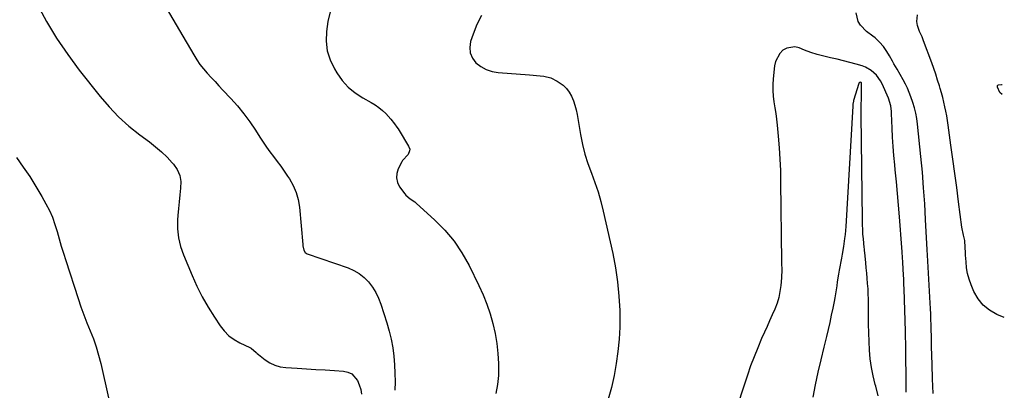
# Model space of a CAD drawing. Units: inches. Extents: x 1862661 to 1868025, y 384260 to 389631.
# Drawn here: x 1867438 to 1867989, y 388363 to 388570 of the extents above; entities that cross this region are included whole.
import ezdxf

# ---------------------------------------------------------------- set-up
doc = ezdxf.new("R2010")
doc.units = ezdxf.units.IN
doc.header["$MEASUREMENT"] = 0
for name, color, linetype in [('1', 7, 'Continuous'), ('7', 7, 'Continuous'), ('8', 7, 'Continuous')]:
    doc.layers.add(name, color=color, linetype=linetype)

msp = doc.modelspace()

# ---------------------------------------------------------------- linework, layer by layer
at = {"layer": '1', "color": 18}
for points in [[(1867696.52, 388572.69, 1804), (1867693.92, 388567.61, 1804), (1867691.75, 388562.27, 1804), (1867690.35, 388558.11, 1804), (1867689.88, 388554.84, 1804), (1867690.11, 388551.74, 1804), (1867691.37, 388548.91, 1804), (1867693.33, 388546.24, 1804), (1867696.13, 388544.11, 1804), (1867699.11, 388542.41, 1804), (1867702.39, 388541.36, 1804), (1867705.85, 388540.74, 1804), (1867723.22, 388539.49, 1804), (1867725.24, 388539.33, 1804), (1867727.26, 388539.15, 1804), (1867731.29, 388538.7, 1804), (1867735.17, 388537.78, 1804), (1867738.76, 388536.05, 1804), (1867742.06, 388533.71, 1804), (1867743.93, 388531.92, 1804), (1867745.47, 388529.83, 1804), (1867746.78, 388527.54, 1804), (1867747.81, 388525.06, 1804), (1867748.7, 388522.54, 1804), (1867749.39, 388519.96, 1804), (1867749.94, 388517.34, 1804), (1867751.83, 388506.14, 1804), (1867752.93, 388500.66, 1804), (1867754.27, 388495.25, 1804), (1867755.95, 388489.93, 1804), (1867757.86, 388484.68, 1804), (1867759.81, 388479.43, 1804), (1867761.6, 388474.14, 1804), (1867763.13, 388468.76, 1804), (1867764.49, 388463.34, 1804), (1867769.82, 388439.69, 1804), (1867771.35, 388431.8, 1804), (1867772.56, 388423.88, 1804), (1867773.29, 388415.91, 1804), (1867773.7, 388407.89, 1804), (1867773.75, 388405.46, 1804), (1867773.71, 388398.64, 1804), (1867773.41, 388391.84, 1804), (1867772.74, 388385.06, 1804), (1867771.81, 388378.31, 1804), (1867770.54, 388371.6, 1804), (1867769.08, 388364.94, 1804), (1867767.31, 388358.35, 1804)], [(1867948.88, 388361.57, 1804), (1867948.6, 388369.63, 1804), (1867948.36, 388377.69, 1804), (1867948.09, 388387.76, 1804), (1867948.02, 388390.78, 1804), (1867947.94, 388393.8, 1804), (1867947.85, 388396.82, 1804), (1867947.77, 388399.85, 1804), (1867947.68, 388402.87, 1804), (1867947.56, 388405.89, 1804), (1867947.42, 388408.91, 1804), (1867947.27, 388411.93, 1804), (1867945.76, 388438.79, 1804), (1867945.71, 388439.53, 1804), (1867945.63, 388441.02, 1804), (1867945.59, 388441.76, 1804), (1867944.73, 388458.69, 1804), (1867944.22, 388467.52, 1804), (1867943.62, 388476.34, 1804), (1867942.89, 388485.15, 1804), (1867942.08, 388493.96, 1804), (1867940.27, 388512.01, 1804), (1867939.86, 388515.06, 1804), (1867939.3, 388518.07, 1804), (1867938.54, 388521.04, 1804), (1867937.63, 388523.98, 1804), (1867936.5, 388527.22, 1804), (1867935.59, 388529.65, 1804), (1867934.59, 388532.04, 1804), (1867933.46, 388534.37, 1804), (1867932.24, 388536.67, 1804), (1867930.53, 388539.68, 1804), (1867928.79, 388542.68, 1804), (1867927.03, 388545.65, 1804), (1867926.17, 388547.15, 1804), (1867924.47, 388550.16, 1804), (1867923.08, 388552.59, 1804), (1867921.16, 388555.33, 1804), (1867918.95, 388557.85, 1804), (1867916.48, 388560.11, 1804), (1867915.16, 388561.14, 1804), (1867911.73, 388563.64, 1804), (1867908.27, 388567.21, 1804), (1867907.1, 388569.37, 1804), (1867905.98, 388574.12, 1804)], [(1867931.62, 388440.7, 1802), (1867931.46, 388442.98, 1802), (1867930.09, 388460.11, 1802), (1867929.55, 388466.68, 1802), (1867928.98, 388473.25, 1802), (1867928.38, 388479.81, 1802), (1867927.75, 388486.37, 1802), (1867927.46, 388489.25, 1802), (1867927, 388494.38, 1802), (1867926.6, 388499.5, 1802), (1867926.29, 388504.64, 1802), (1867926.04, 388509.77, 1802), (1867925.72, 388517.85, 1802), (1867925.66, 388518.95, 1802), (1867925.25, 388522.23, 1802), (1867923.95, 388526.42, 1802), (1867920.34, 388534.44, 1802), (1867919.44, 388536.16, 1802), (1867917.2, 388539.28, 1802), (1867914.36, 388541.9, 1802), (1867911.04, 388543.8, 1802), (1867909.23, 388544.47, 1802), (1867905.95, 388545.45, 1802), (1867902.41, 388546.45, 1802), (1867898.86, 388547.38, 1802), (1867895.28, 388548.21, 1802), (1867891.48, 388549.02, 1802), (1867887.81, 388549.87, 1802), (1867884.17, 388550.85, 1802), (1867880.6, 388552.04, 1802), (1867877.07, 388553.37, 1802), (1867874.1, 388554.58, 1802), (1867871.68, 388555.12, 1802), (1867867.11, 388554.44, 1802), (1867864.95, 388553.22, 1802), (1867863.16, 388551.36, 1802), (1867860.79, 388546.99, 1802), (1867860.21, 388544.47, 1802), (1867859.45, 388537.34, 1802), (1867859.25, 388534.09, 1802), (1867859.23, 388530.85, 1802), (1867859.48, 388527.62, 1802), (1867859.91, 388524.4, 1802), (1867860.45, 388521.18, 1802), (1867860.93, 388517.95, 1802), (1867861.34, 388514.71, 1802), (1867861.69, 388511.46, 1802), (1867862.29, 388505.21, 1802), (1867862.82, 388498.83, 1802), (1867863.25, 388492.44, 1802), (1867863.51, 388486.04, 1802), (1867863.66, 388479.64, 1802), (1867864.14, 388435.22, 1802), (1867864.16, 388434.09, 1802), (1867864.26, 388430.71, 1802), (1867864.15, 388426.21, 1802), (1867863.75, 388421.77, 1802), (1867863.29, 388418.46, 1802), (1867862.63, 388415.21, 1802), (1867861.65, 388412.04, 1802), (1867860.34, 388408.63, 1802), (1867858.93, 388405.4, 1802), (1867857.52, 388402.18, 1802), (1867856.09, 388398.97, 1802), (1867854.65, 388395.75, 1802), (1867853.04, 388392.15, 1802), (1867850.86, 388387.11, 1802), (1867848.8, 388382.03, 1802), (1867846.9, 388376.88, 1802), (1867845.1, 388371.69, 1802), (1867837.33, 388348.08, 1802)], [(1867908.39, 388535.35, 1800), (1867907.93, 388535.28, 1800), (1867907.72, 388535.2, 1800), (1867907.42, 388534.93, 1800), (1867907.32, 388534.73, 1800), (1867904.43, 388525.2, 1800), (1867904.32, 388524.8, 1800), (1867904.08, 388523.18, 1800), (1867904, 388521.96, 1800), (1867900.05, 388454.71, 1800), (1867899.7, 388450.29, 1800), (1867899.46, 388448.09, 1800), (1867898.85, 388443.7, 1800), (1867898.14, 388439.33, 1800), (1867897.74, 388437.14, 1800), (1867896.47, 388430.36, 1800), (1867896.08, 388428.18, 1800), (1867895.35, 388423.8, 1800), (1867895.02, 388421.6, 1800), (1867894.33, 388417.22, 1800), (1867893.94, 388415.04, 1800), (1867893.52, 388412.86, 1800), (1867892.79, 388409.22, 1800), (1867891.96, 388405.23, 1800), (1867891.1, 388401.25, 1800), (1867890.19, 388397.28, 1800), (1867889.25, 388393.32, 1800), (1867887.78, 388387.33, 1800), (1867886.13, 388380.37, 1800), (1867884.54, 388373.4, 1800), (1867883.04, 388366.41, 1800), (1867881.59, 388359.4, 1800)], [(1867918.18, 388360.28, 1800), (1867916.8, 388365.53, 1800), (1867916.5, 388366.61, 1800), (1867915.34, 388371.32, 1800), (1867914.39, 388376.06, 1800), (1867913.75, 388380.86, 1800), (1867913.32, 388385.69, 1800), (1867913.1, 388390.55, 1800), (1867912.92, 388395.41, 1800), (1867912.83, 388400.27, 1800), (1867912.79, 388405.14, 1800), (1867912.78, 388411.35, 1800), (1867912.75, 388414.26, 1800), (1867912.67, 388417.17, 1800), (1867912.52, 388420.07, 1800), (1867912.32, 388422.97, 1800), (1867912.09, 388425.87, 1800), (1867911.84, 388428.76, 1800), (1867911.57, 388431.66, 1800), (1867911.29, 388434.55, 1800), (1867910.72, 388440.34, 1800), (1867910.63, 388441.12, 1800), (1867910.47, 388442.28, 1800), (1867910.37, 388443.06, 1800), (1867909.92, 388447.93, 1800), (1867909.71, 388450.56, 1800), (1867909.54, 388453.19, 1800), (1867909.44, 388455.82, 1800), (1867909.38, 388458.46, 1800), (1867908.77, 388516.96, 1800), (1867908.76, 388519.94, 1800), (1867908.76, 388522.93, 1800), (1867908.79, 388525.91, 1800), (1867908.84, 388528.89, 1800), (1867908.96, 388534.7, 1800), (1867908.95, 388534.78, 1800), (1867908.93, 388534.93, 1800), (1867908.87, 388535.13, 1800), (1867908.76, 388535.25, 1800), (1867908.7, 388535.29, 1800), (1867908.39, 388535.35, 1800)], [(1867933.89, 388362.35, 1802), (1867933.82, 388369.89, 1802), (1867933.72, 388383.04, 1802), (1867933.68, 388386.37, 1802), (1867933.62, 388389.7, 1802), (1867933.54, 388393.02, 1802), (1867933.44, 388396.35, 1802), (1867932.67, 388419.83, 1802), (1867932.57, 388422.55, 1802), (1867932.46, 388425.27, 1802), (1867932.33, 388427.99, 1802), (1867932.19, 388430.71, 1802), (1867931.96, 388435.01, 1802), (1867931.83, 388437.28, 1802), (1867931.62, 388440.7, 1802)]]:
    msp.add_polyline3d(points, dxfattribs=at)
at = {"layer": '7', "color": 18}
for points in [[(1867517.74, 388581.05, 1808), (1867535.54, 388550.61, 1808), (1867537.24, 388547.92, 1808), (1867539.05, 388545.3, 1808), (1867541.03, 388542.8, 1808), (1867543.12, 388540.39, 1808), (1867545.29, 388538.05, 1808), (1867547.48, 388535.71, 1808), (1867549.67, 388533.37, 1808), (1867551.86, 388531.05, 1808), (1867556.32, 388526.34, 1808), (1867560.06, 388522.14, 1808), (1867563.63, 388517.82, 1808), (1867566.93, 388513.28, 1808), (1867570.06, 388508.62, 1808), (1867572.49, 388504.75, 1808), (1867574.31, 388501.95, 1808), (1867576.2, 388499.18, 1808), (1867578.17, 388496.48, 1808), (1867580.19, 388493.82, 1808), (1867582.23, 388491.16, 1808), (1867584.22, 388488.47, 1808), (1867586.15, 388485.74, 1808), (1867588.04, 388482.98, 1808), (1867589.1, 388481.37, 1808), (1867591.17, 388477.68, 1808), (1867592.85, 388473.84, 1808), (1867593.94, 388469.8, 1808), (1867594.64, 388465.61, 1808), (1867596.52, 388444.76, 1808), (1867596.61, 388443.95, 1808), (1867597.1, 388441.57, 1808), (1867597.82, 388440.29, 1808), (1867598.39, 388439.84, 1808), (1867599.07, 388439.49, 1808), (1867621.86, 388431.71, 1808), (1867625.11, 388430.29, 1808), (1867628.14, 388428.55, 1808), (1867630.83, 388426.34, 1808), (1867633.31, 388423.81, 1808), (1867635.44, 388420.93, 1808), (1867637.32, 388417.91, 1808), (1867638.85, 388414.71, 1808), (1867640.15, 388411.37, 1808), (1867643.5, 388400.99, 1808), (1867644.83, 388396.41, 1808), (1867645.96, 388391.79, 1808), (1867646.8, 388387.1, 1808), (1867647.45, 388382.37, 1808), (1867647.83, 388377.61, 1808), (1867648.07, 388372.85, 1808), (1867648.09, 388368.07, 1808), (1867647.96, 388363.3, 1808)], [(1867611.77, 388574.78, 1806), (1867610.58, 388569.34, 1806), (1867609.7, 388563.81, 1806), (1867609.64, 388558.33, 1806), (1867610.25, 388553.01, 1806), (1867611.88, 388547.9, 1806), (1867614.19, 388542.93, 1806), (1867615.58, 388540.58, 1806), (1867618.55, 388536.39, 1806), (1867621.9, 388532.61, 1806), (1867625.83, 388529.42, 1806), (1867630.14, 388526.63, 1806), (1867634.76, 388524.16, 1806), (1867636.98, 388522.82, 1806), (1867639.1, 388521.34, 1806), (1867641.06, 388519.66, 1806), (1867642.92, 388517.85, 1806), (1867645.68, 388514.83, 1806), (1867647.83, 388512.19, 1806), (1867649.16, 388510.35, 1806), (1867649.78, 388509.4, 1806), (1867650.39, 388508.44, 1806), (1867655.71, 388499.75, 1806), (1867656.3, 388497.95, 1806), (1867656.25, 388497.03, 1806), (1867655.52, 388494.97, 1806), (1867652.31, 388491.58, 1806), (1867651.89, 388490.9, 1806), (1867649.91, 388487.08, 1806), (1867649.11, 388484.49, 1806), (1867648.87, 388481.94, 1806), (1867649.48, 388479.46, 1806), (1867650.66, 388477.02, 1806), (1867653.5, 388473.09, 1806), (1867654.16, 388472.29, 1806), (1867656.54, 388470.3, 1806), (1867659.11, 388468.49, 1806), (1867659.91, 388467.81, 1806), (1867670.35, 388458.38, 1806), (1867675.98, 388452.68, 1806), (1867681.12, 388446.62, 1806), (1867685.53, 388440, 1806), (1867689.47, 388433.02, 1806), (1867694.95, 388421.85, 1806), (1867697.29, 388416.68, 1806), (1867699.41, 388411.44, 1806), (1867701.21, 388406.07, 1806), (1867702.79, 388400.62, 1806), (1867704.01, 388395.09, 1806), (1867704.99, 388389.52, 1806), (1867705.59, 388383.89, 1806), (1867705.94, 388378.23, 1806), (1867705.98, 388376.73, 1806), (1867705.86, 388371.63, 1806), (1867705.41, 388366.58, 1806), (1867704.44, 388361.6, 1806)], [(1867988.71, 388403.94, 1806), (1867984.53, 388405.7, 1806), (1867980.45, 388408.03, 1806), (1867976.87, 388410.87, 1806), (1867974.05, 388414.46, 1806), (1867971.73, 388418.56, 1806), (1867970.21, 388422.23, 1806), (1867969.1, 388425.35, 1806), (1867968.21, 388428.52, 1806), (1867967.64, 388431.76, 1806), (1867967.3, 388435.05, 1806), (1867967.1, 388438.85, 1806), (1867967.02, 388440.28, 1806), (1867966.85, 388443.15, 1806), (1867966.59, 388446.94, 1806), (1867965.93, 388449.89, 1806), (1867964.96, 388454.45, 1806), (1867963.13, 388468.58, 1806), (1867962.1, 388476.5, 1806), (1867961.05, 388484.42, 1806), (1867959.97, 388492.33, 1806), (1867958.88, 388500.24, 1806), (1867957.32, 388511.37, 1806), (1867956.93, 388513.97, 1806), (1867956.5, 388516.57, 1806), (1867956.01, 388519.15, 1806), (1867955.48, 388521.73, 1806), (1867954.9, 388524.29, 1806), (1867954.27, 388526.84, 1806), (1867953.59, 388529.38, 1806), (1867952.87, 388531.91, 1806), (1867952.44, 388533.36, 1806), (1867951.45, 388536.59, 1806), (1867950.42, 388539.82, 1806), (1867949.32, 388543.02, 1806), (1867948.18, 388546.2, 1806), (1867943.62, 388558.53, 1806), (1867942.77, 388560.67, 1806), (1867941.34, 388563.81, 1806), (1867940.21, 388567.05, 1806), (1867939.84, 388569.28, 1806), (1867940.14, 388573.07, 1806)], [(1867987.59, 388528.51, 1808), (1867986.28, 388529.64, 1808), (1867984.86, 388532.56, 1808), (1867985, 388533.6, 1808), (1867985.17, 388533.84, 1808), (1867985.43, 388534, 1808), (1867987.16, 388534.2, 1808), (1867987.54, 388534.13, 1808)], [(1867436.43, 388493.29, 1812), (1867440.25, 388488.01, 1812), (1867443.92, 388482.64, 1812), (1867447.38, 388477.12, 1812), (1867450.68, 388471.51, 1812), (1867452.95, 388467.48, 1812), (1867454.86, 388463.75, 1812), (1867456.58, 388459.93, 1812), (1867457.99, 388455.99, 1812), (1867459.21, 388451.98, 1812), (1867460.32, 388447.91, 1812), (1867461.47, 388443.86, 1812), (1867462.7, 388439.82, 1812), (1867463.98, 388435.81, 1812), (1867470.96, 388414.56, 1812), (1867472.51, 388410.01, 1812), (1867474.14, 388405.49, 1812), (1867475.88, 388401, 1812), (1867477.7, 388396.54, 1812), (1867479.44, 388392.07, 1812), (1867481.03, 388387.54, 1812), (1867482.38, 388382.94, 1812), (1867483.56, 388378.28, 1812), (1867487.89, 388359.14, 1812)]]:
    msp.add_polyline3d(points, dxfattribs=at)
at = {"layer": '8', "color": 18}
msp.add_polyline3d([(1867447.96, 388578.93, 1810), (1867453.26, 388569.35, 1810), (1867458.91, 388559.99, 1810), (1867465.09, 388550.97, 1810), (1867471.61, 388542.17, 1810), (1867483.22, 388527.43, 1810), (1867488.25, 388521.56, 1810), (1867493.56, 388515.99, 1810), (1867499.31, 388510.88, 1810), (1867505.35, 388506.06, 1810), (1867510.86, 388502.02, 1810), (1867514.27, 388499.35, 1810), (1867517.55, 388496.54, 1810), (1867520.64, 388493.52, 1810), (1867523.6, 388490.36, 1810), (1867524.27, 388489.6, 1810), (1867526.29, 388486.56, 1810), (1867527.72, 388483.35, 1810), (1867528.28, 388479.88, 1810), (1867528.26, 388476.23, 1810), (1867527.77, 388472.43, 1810), (1867527.33, 388468.62, 1810), (1867526.98, 388464.8, 1810), (1867526.69, 388460.98, 1810), (1867526.52, 388458.47, 1810), (1867526.55, 388453.44, 1810), (1867527.03, 388448.5, 1810), (1867528.19, 388443.66, 1810), (1867529.81, 388438.91, 1810), (1867534.61, 388427.49, 1810), (1867537.35, 388421.44, 1810), (1867540.32, 388415.5, 1810), (1867543.62, 388409.75, 1810), (1867547.13, 388404.11, 1810), (1867550.26, 388399.39, 1810), (1867552.59, 388396.45, 1810), (1867555.18, 388393.81, 1810), (1867558.17, 388391.62, 1810), (1867561.42, 388389.75, 1810), (1867566.97, 388387.13, 1810), (1867567.63, 388386.77, 1810), (1867570.54, 388384.37, 1810), (1867571.11, 388383.87, 1810), (1867571.7, 388383.39, 1810), (1867575.54, 388380.33, 1810), (1867578.16, 388378.62, 1810), (1867580.92, 388377.26, 1810), (1867583.88, 388376.43, 1810), (1867586.98, 388375.95, 1810), (1867593.37, 388375.58, 1810), (1867598.6, 388375.28, 1810), (1867603.83, 388374.97, 1810), (1867609.06, 388374.65, 1810), (1867614.29, 388374.33, 1810), (1867619.31, 388374.02, 1810), (1867621.76, 388373.45, 1810), (1867623.93, 388372.46, 1810), (1867627.12, 388368.78, 1810), (1867628.13, 388366.29, 1810), (1867628.92, 388363.75, 1810), (1867629.36, 388361.12, 1810)], dxfattribs=at)

doc.saveas('drawing.dxf')
